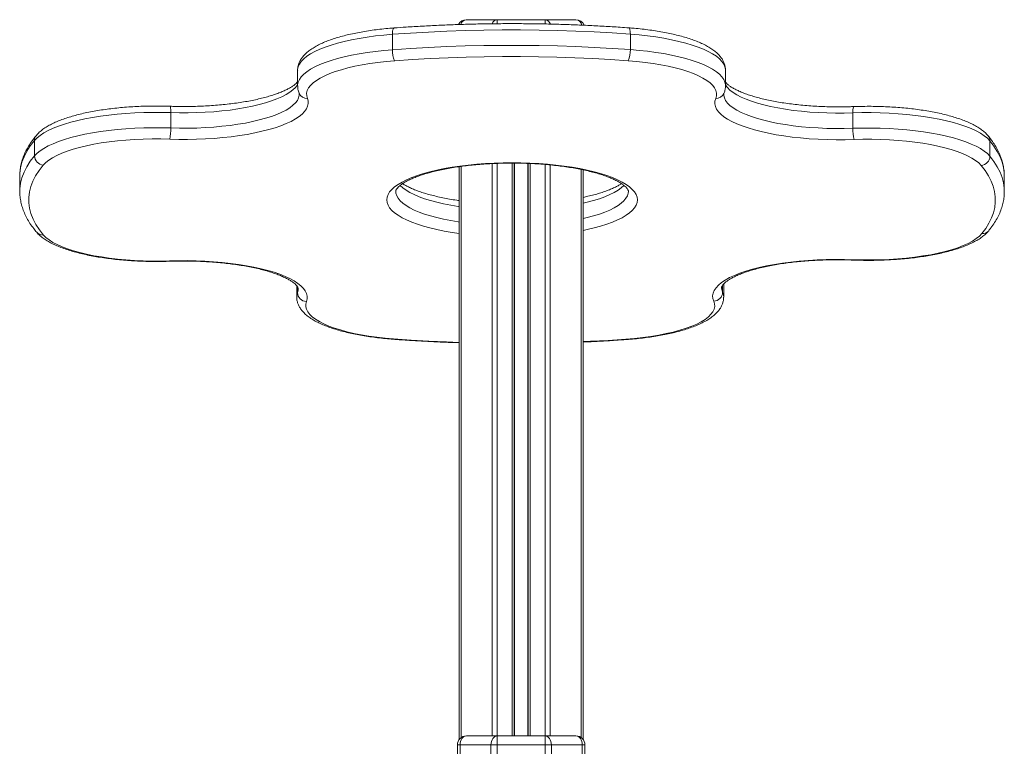
# Model space of a CAD drawing. Units: millimetres. Extents: x -7758 to 8840, y -4360 to 1583.
# Drawn here: x 611 to 1161, y 1172 to 1580 of the extents above; entities that cross this region are included whole.
import ezdxf

# ---------------------------------------------------------------- set-up
doc = ezdxf.new("R2010")
doc.units = ezdxf.units.MM

msp = doc.modelspace()

# ---------------------------------------------------------------- linework, layer by layer
at = {"color": 7, "linetype": 'Continuous', "lineweight": 15}
for p, q in [((860.18, 1579.6), (877.46, 1579.6)), ((877.46, 1579.6), (904.15, 1579.6)), ((904.15, 1579.6), (921.44, 1579.6)), ((818.93, 1571.44), (818.93, 1562.84)), ((951.8, 1562.89), (951.8, 1571.49)), ((765.93, 1551.3), (765.93, 1542.71)), ((1004.98, 1542.75), (1004.98, 1551.34)), ((695.08, 1527.71), (695.08, 1519.12)), ((1076.15, 1518.95), (1076.15, 1527.55)), ((618.95, 1503.55), (618.95, 1512.14)), ((1152.65, 1511.93), (1152.65, 1503.34)), ((856.18, 1497.51), (856.18, 1177.6)), ((886.81, 1499.49), (886.81, 1179.6)), ((894.81, 1499.31), (894.81, 1179.6)), ((610.71, 1492.34), (610.71, 1483.74)), ((925.44, 1495.72), (925.44, 1177.6)), ((1160.71, 1483.74), (1160.71, 1492.34)), ((610.71, 1483.74), (610.71, 1483.96)), ((765.4, 1431.01), (765.4, 1424.82)), ((1003.94, 1424.66), (1003.94, 1431.96)), ((860.18, 1179.6), (877.46, 1179.6)), ((877.46, 1179.6), (904.15, 1179.6)), ((877.46, 1174.6), (877.46, 1179.6)), ((904.15, 1179.6), (904.15, 1174.6)), ((904.15, 1179.6), (921.44, 1179.6)), ((856.64, 1174.6), (855.18, 1174.6)), ((855.18, 1174.6), (855.18, 1169.6)), ((873.93, 1174.6), (856.64, 1174.6)), ((856.64, 1174.6), (856.64, 1169.6)), ((877.46, 1174.6), (873.93, 1174.6)), ((873.93, 1174.6), (873.93, 1169.6)), ((904.15, 1174.6), (877.46, 1174.6)), ((877.46, 1174.6), (877.46, 1169.6)), ((904.15, 1174.6), (904.15, 1169.6)), ((907.68, 1174.6), (904.15, 1174.6)), ((907.68, 1174.6), (907.68, 1169.6)), ((924.97, 1174.6), (907.68, 1174.6)), ((924.97, 1174.6), (924.97, 1169.6)), ((926.44, 1174.6), (924.97, 1174.6)), ((926.44, 1174.6), (926.44, 1169.6))]:
    msp.add_line(p, q, dxfattribs=at)
at = {"color": 8, "linetype": 'Continuous', "lineweight": 15}
for p, q in [((877.46, 1577.4), (877.46, 1579.6)), ((904.15, 1579.6), (904.15, 1577.25)), ((857.35, 1497.66), (857.35, 1178.72)), ((874.63, 1499.22), (874.63, 1179.6)), ((877.46, 1499.35), (877.46, 1179.6)), ((885.81, 1499.5), (885.81, 1179.6)), ((887.13, 1499.49), (887.13, 1179.6)), ((894.48, 1499.32), (894.48, 1179.6)), ((895.81, 1499.27), (895.81, 1179.6)), ((904.15, 1498.74), (904.15, 1179.6)), ((906.98, 1498.49), (906.98, 1179.6)), ((924.26, 1495.96), (924.26, 1178.72)), ((765.85, 1430.4), (765.85, 1427.16)), ((1003.33, 1427.39), (1003.33, 1431.22))]:
    msp.add_line(p, q, dxfattribs=at)
at = {"color": 8, "linetype": 'Continuous', "lineweight": 15, "flags": 128}
for points in [[(818.93, 1571.44), (818.95, 1572.34), (819.02, 1573.16), (819.13, 1573.85), (819.28, 1574.39), (819.47, 1574.77), (819.68, 1574.96), (819.77, 1574.99)], [(951.8, 1571.49), (951.77, 1572.39), (951.71, 1573.21), (951.6, 1573.9), (951.45, 1574.45), (951.26, 1574.82), (951.06, 1575.01), (950.96, 1575.04)], [(818.93, 1571.44), (814.07, 1571.02), (809.34, 1570.5), (804.74, 1569.89), (800.3, 1569.17), (796.05, 1568.36), (792, 1567.46), (788.19, 1566.48), (784.62, 1565.42), (781.32, 1564.29), (778.3, 1563.09), (775.59, 1561.83), (773.19, 1560.51), (771.11, 1559.14), (769.37, 1557.74), (767.98, 1556.3), (766.94, 1554.83), (766.27, 1553.35), (765.95, 1551.85), (765.93, 1551.3)], [(1004.98, 1551.34), (1004.96, 1551.81), (1004.66, 1553.31), (1004, 1554.8), (1002.97, 1556.28), (1001.58, 1557.73), (999.85, 1559.14), (997.77, 1560.51), (995.36, 1561.84), (992.64, 1563.11), (989.61, 1564.32), (986.3, 1565.46), (982.71, 1566.52), (978.88, 1567.51), (974.81, 1568.41), (970.53, 1569.22), (966.07, 1569.94), (961.44, 1570.56), (956.68, 1571.08), (951.8, 1571.49)], [(765.93, 1542.72), (765.95, 1543.26), (766.27, 1544.75), (766.94, 1546.24), (767.98, 1547.7), (769.37, 1549.14), (771.11, 1550.55), (773.19, 1551.91), (775.59, 1553.23), (778.3, 1554.49), (781.32, 1555.69), (784.62, 1556.83), (788.19, 1557.89), (792, 1558.87), (796.05, 1559.77), (800.3, 1560.57), (804.74, 1561.29), (809.34, 1561.91), (814.07, 1562.43), (818.93, 1562.84)], [(951.8, 1562.89), (956.68, 1562.48), (961.44, 1561.96), (966.07, 1561.34), (970.53, 1560.63), (974.81, 1559.81), (978.88, 1558.91), (982.71, 1557.93), (986.3, 1556.86), (989.61, 1555.72), (992.64, 1554.51), (995.36, 1553.24), (997.77, 1551.92), (999.85, 1550.55), (1001.58, 1549.13), (1002.97, 1547.68), (1004, 1546.21), (1004.66, 1544.72), (1004.96, 1543.21), (1004.98, 1542.75)], [(765.93, 1543.39), (765.78, 1543.15), (764.72, 1541.76), (763.31, 1540.38), (761.56, 1539.05), (759.47, 1537.76), (757.06, 1536.51), (754.35, 1535.33), (751.33, 1534.21), (748.05, 1533.16), (744.5, 1532.18), (740.72, 1531.29), (736.73, 1530.48), (732.54, 1529.77), (728.18, 1529.15), (723.68, 1528.63), (719.05, 1528.21), (714.34, 1527.9), (709.55, 1527.69), (704.73, 1527.59), (699.9, 1527.6), (695.08, 1527.71)], [(1076.15, 1527.55), (1071.3, 1527.42), (1066.44, 1527.41), (1061.58, 1527.51), (1056.77, 1527.71), (1052.02, 1528.02), (1047.36, 1528.44), (1042.82, 1528.96), (1038.43, 1529.58), (1034.21, 1530.3), (1030.18, 1531.11), (1026.38, 1532.01), (1022.81, 1532.99), (1019.5, 1534.05), (1016.47, 1535.18), (1013.74, 1536.37), (1011.32, 1537.62), (1009.23, 1538.92), (1007.47, 1540.27), (1006.06, 1541.65), (1005.01, 1543.06), (1004.98, 1543.11)], [(695.08, 1519.12), (699.9, 1519), (704.73, 1519), (709.55, 1519.1), (714.34, 1519.3), (719.05, 1519.62), (723.68, 1520.04), (728.18, 1520.56), (732.54, 1521.18), (736.73, 1521.89), (740.72, 1522.7), (744.5, 1523.59), (748.05, 1524.56), (751.33, 1525.61), (754.35, 1526.73), (757.06, 1527.92), (759.47, 1529.16), (761.56, 1530.45), (763.31, 1531.79), (764.72, 1533.16), (765.78, 1534.56), (766.48, 1535.98), (766.82, 1537.41), (766.86, 1538.01)], [(1003.97, 1537.85), (1004, 1537.33), (1004.32, 1535.89), (1005.01, 1534.46), (1006.06, 1533.05), (1007.47, 1531.67), (1009.23, 1530.33), (1011.32, 1529.03), (1013.74, 1527.77), (1016.47, 1526.58), (1019.5, 1525.45), (1022.81, 1524.39), (1026.38, 1523.41), (1030.18, 1522.51), (1034.21, 1521.7), (1038.43, 1520.99), (1042.82, 1520.37), (1047.36, 1519.85), (1052.02, 1519.43), (1056.77, 1519.12), (1061.58, 1518.91), (1066.44, 1518.82), (1071.3, 1518.83), (1076.15, 1518.95)], [(695.08, 1527.71), (695.07, 1528.62), (695.04, 1529.43), (694.98, 1530.12), (694.91, 1530.66), (694.82, 1531.03), (694.72, 1531.22), (694.67, 1531.24)], [(618.95, 1512.14), (616.6, 1509.13), (614.65, 1506.09), (613.09, 1503.03), (611.92, 1499.95), (611.14, 1496.87), (610.76, 1493.78), (610.71, 1492.34)], [(1160.71, 1492.34), (1160.65, 1494.06), (1160.25, 1497.07), (1159.47, 1500.07), (1158.32, 1503.06), (1156.8, 1506.04), (1154.91, 1509), (1152.65, 1511.93)], [(610.71, 1483.96), (610.76, 1485.18), (611.14, 1488.27), (611.92, 1491.36), (613.09, 1494.43), (614.65, 1497.49), (616.6, 1500.53), (618.95, 1503.55)], [(1152.65, 1503.34), (1154.91, 1500.4), (1156.8, 1497.44), (1158.32, 1494.47), (1159.47, 1491.47), (1160.25, 1488.47), (1160.65, 1485.46), (1160.71, 1483.72)], [(856.18, 1460.15), (852.17, 1460.75), (847.87, 1461.51), (843.76, 1462.35), (839.87, 1463.28), (836.22, 1464.29), (832.81, 1465.38), (829.68, 1466.53), (826.83, 1467.75), (824.28, 1469.02), (822.04, 1470.35), (820.13, 1471.71), (818.55, 1473.12), (817.31, 1474.56), (816.43, 1476.01), (815.89, 1477.49), (815.71, 1478.97), (815.89, 1480.45), (816.43, 1481.92), (817.31, 1483.38), (818.55, 1484.82), (820.13, 1486.22), (822.04, 1487.59), (824.28, 1488.91), (826.83, 1490.19), (829.68, 1491.41), (832.81, 1492.56), (836.22, 1493.64), (839.87, 1494.65), (843.76, 1495.58), (847.87, 1496.43), (852.17, 1497.18), (856.63, 1497.85), (861.25, 1498.41), (865.99, 1498.88), (870.83, 1499.25), (875.75, 1499.51), (880.72, 1499.67), (885.71, 1499.72)], [(885.71, 1499.72), (890.71, 1499.67), (895.68, 1499.51), (900.59, 1499.25), (905.43, 1498.88), (910.18, 1498.41), (914.79, 1497.85), (919.26, 1497.18), (923.56, 1496.43), (927.66, 1495.58), (931.55, 1494.65), (935.21, 1493.64), (938.62, 1492.56), (941.75, 1491.41), (944.6, 1490.19), (947.15, 1488.91), (949.39, 1487.59), (951.3, 1486.22), (952.88, 1484.82), (954.11, 1483.38), (955, 1481.92), (955.53, 1480.45), (955.71, 1478.97), (955.53, 1477.49), (955, 1476.01), (954.11, 1474.56), (952.88, 1473.12), (951.3, 1471.71), (949.39, 1470.35), (947.15, 1469.02), (944.6, 1467.75), (941.75, 1466.53), (938.62, 1465.38), (935.21, 1464.29), (931.55, 1463.28), (927.66, 1462.35), (925.44, 1461.88)], [(856.18, 1475.17), (855.67, 1475.25), (851.49, 1475.95), (847.51, 1476.75), (843.73, 1477.62), (840.18, 1478.58), (836.88, 1479.62), (833.84, 1480.72), (831.09, 1481.89), (828.64, 1483.12), (826.5, 1484.39), (824.68, 1485.71), (823.19, 1487.06), (823.17, 1487.09)], [(948.28, 1487.11), (948.23, 1487.06), (946.75, 1485.71), (944.93, 1484.39), (942.79, 1483.12), (940.34, 1481.89), (937.58, 1480.72), (934.55, 1479.62), (931.25, 1478.58), (927.7, 1477.62), (925.44, 1477.08)], [(820.71, 1483.71), (820.81, 1482.67), (821.26, 1481.26), (822.05, 1479.85), (823.19, 1478.47), (824.68, 1477.11), (826.5, 1475.8), (828.64, 1474.52), (831.09, 1473.3), (833.84, 1472.13), (836.88, 1471.02), (840.18, 1469.99), (843.73, 1469.03), (847.51, 1468.15), (851.49, 1467.36), (855.67, 1466.65), (856.18, 1466.57)], [(925.44, 1468.49), (927.7, 1469.03), (931.25, 1469.99), (934.55, 1471.02), (937.58, 1472.13), (940.34, 1473.3), (942.79, 1474.52), (944.93, 1475.8), (946.75, 1477.11), (948.23, 1478.47), (949.37, 1479.85), (950.17, 1481.26), (950.61, 1482.67), (950.71, 1483.72)], [(694.49, 1444.68), (694.43, 1444.7), (694.32, 1444.9)], [(1076.24, 1445.34), (1076.3, 1445.37), (1076.43, 1445.56)], [(765.4, 1424.8), (765.46, 1425.68), (765.85, 1427.16)], [(765.85, 1427.16), (766.21, 1428.58), (766.26, 1429.34)], [(1002.77, 1429.9), (1002.87, 1428.84), (1003.33, 1427.39)], [(1003.33, 1427.39), (1003.82, 1425.87), (1003.94, 1424.66)], [(819.08, 1401.15), (819.21, 1401.17), (819.45, 1401.36)], [(819.45, 1401.36), (829.27, 1400.68), (839.16, 1400.11), (849.12, 1399.65), (856.18, 1399.39)], [(925.44, 1399.78), (929.47, 1399.97), (939.39, 1400.51), (949.23, 1401.16)], [(949.58, 1400.94), (949.46, 1400.97), (949.23, 1401.16)]]:
    msp.add_lwpolyline(points, dxfattribs=at)
at = {"color": 7, "linetype": 'Continuous', "lineweight": 15, "flags": 128}
for points in [[(951.8, 1571.49), (941.73, 1572.17), (931.59, 1572.74), (921.38, 1573.19), (911.12, 1573.53), (900.83, 1573.76), (890.51, 1573.87), (880.19, 1573.86), (869.88, 1573.74), (859.58, 1573.51), (849.33, 1573.16), (839.12, 1572.7), (828.98, 1572.13), (818.93, 1571.44)], [(818.93, 1562.84), (828.98, 1563.53), (839.12, 1564.11), (849.33, 1564.57), (859.58, 1564.92), (869.88, 1565.15), (880.19, 1565.27), (890.51, 1565.27), (900.83, 1565.16), (911.12, 1564.94), (921.38, 1564.6), (931.59, 1564.14), (941.73, 1563.57), (951.8, 1562.89)], [(950.6, 1556.68), (940.71, 1557.35), (930.76, 1557.9), (920.73, 1558.35), (910.66, 1558.68), (900.55, 1558.91), (890.43, 1559.01), (880.29, 1559.01), (870.16, 1558.89), (860.06, 1558.66), (849.99, 1558.32), (839.97, 1557.87), (830.02, 1557.3), (820.14, 1556.63)], [(999.49, 1535.62), (999.91, 1537.08), (999.95, 1538.55), (999.61, 1540.02), (998.89, 1541.48), (997.8, 1542.91), (996.35, 1544.32), (994.54, 1545.69), (992.38, 1547.01), (989.89, 1548.29), (987.07, 1549.5), (983.96, 1550.64), (980.56, 1551.71), (976.89, 1552.7), (972.98, 1553.61), (968.84, 1554.42), (964.51, 1555.14), (960.01, 1555.76), (955.36, 1556.27), (950.6, 1556.68)], [(820.14, 1556.63), (815.4, 1556.22), (810.78, 1555.71), (806.3, 1555.09), (802, 1554.37), (797.89, 1553.56), (794, 1552.66), (790.35, 1551.67), (786.96, 1550.61), (783.86, 1549.47), (781.06, 1548.27), (778.57, 1547), (776.41, 1545.68), (774.6, 1544.32), (773.14, 1542.92), (772.05, 1541.5), (771.32, 1540.05), (770.96, 1538.59), (770.98, 1537.13), (771.38, 1535.67)], [(771.38, 1535.67), (771.79, 1534.19), (771.83, 1532.71), (771.52, 1531.23), (770.85, 1529.76), (769.82, 1528.31), (768.44, 1526.88), (766.71, 1525.49), (764.66, 1524.14), (762.27, 1522.83), (759.58, 1521.58), (756.59, 1520.39), (753.32, 1519.27), (749.78, 1518.22), (746, 1517.25), (741.99, 1516.37), (737.78, 1515.57), (733.38, 1514.86), (728.82, 1514.25), (724.13, 1513.74), (719.32, 1513.33), (714.43, 1513.03), (709.47, 1512.83), (704.48, 1512.73), (699.48, 1512.75), (694.5, 1512.87)], [(1076.76, 1512.7), (1071.75, 1512.58), (1066.71, 1512.56), (1061.69, 1512.64), (1056.7, 1512.84), (1051.77, 1513.14), (1046.93, 1513.55), (1042.2, 1514.06), (1037.61, 1514.67), (1033.18, 1515.38), (1028.93, 1516.18), (1024.89, 1517.08), (1021.08, 1518.05), (1017.53, 1519.11), (1014.23, 1520.24), (1011.23, 1521.43), (1008.52, 1522.69), (1006.13, 1524.01), (1004.07, 1525.37), (1002.34, 1526.77), (1000.97, 1528.21), (999.95, 1529.67), (999.28, 1531.15), (998.99, 1532.64), (999.06, 1534.13), (999.49, 1535.62)], [(695.08, 1527.71), (690.05, 1527.83), (685, 1527.85), (679.96, 1527.76), (674.95, 1527.55), (670.01, 1527.25), (665.15, 1526.83), (660.41, 1526.32), (655.81, 1525.7), (651.36, 1524.99), (647.11, 1524.19), (643.05, 1523.29), (639.23, 1522.31), (635.66, 1521.26), (632.35, 1520.12), (629.32, 1518.93), (626.6, 1517.66), (624.18, 1516.35), (622.1, 1514.99), (620.35, 1513.58), (618.95, 1512.14)], [(1152.65, 1511.93), (1151.26, 1513.38), (1149.51, 1514.79), (1147.42, 1516.17), (1145, 1517.49), (1142.27, 1518.76), (1139.23, 1519.96), (1135.9, 1521.1), (1132.31, 1522.16), (1128.47, 1523.15), (1124.39, 1524.04), (1120.11, 1524.85), (1115.64, 1525.56), (1111.01, 1526.18), (1106.24, 1526.7), (1101.35, 1527.11), (1096.38, 1527.41), (1091.35, 1527.61), (1086.28, 1527.7), (1081.21, 1527.68), (1076.15, 1527.55)], [(618.95, 1503.55), (620.35, 1504.98), (622.1, 1506.39), (624.18, 1507.75), (626.6, 1509.07), (629.32, 1510.33), (632.35, 1511.53), (635.66, 1512.66), (639.23, 1513.72), (643.05, 1514.7), (647.11, 1515.59), (651.36, 1516.4), (655.81, 1517.11), (660.41, 1517.72), (665.15, 1518.24), (670.01, 1518.65), (674.95, 1518.96), (679.96, 1519.16), (685, 1519.25), (690.05, 1519.24), (695.08, 1519.12)], [(1076.15, 1518.95), (1081.21, 1519.08), (1086.28, 1519.1), (1091.35, 1519.01), (1096.38, 1518.82), (1101.35, 1518.51), (1106.24, 1518.1), (1111.01, 1517.59), (1115.64, 1516.97), (1120.11, 1516.26), (1124.39, 1515.45), (1128.47, 1514.55), (1132.31, 1513.57), (1135.9, 1512.5), (1139.23, 1511.37), (1142.27, 1510.16), (1145, 1508.89), (1147.42, 1507.57), (1149.51, 1506.2), (1151.26, 1504.78), (1152.65, 1503.34)], [(694.5, 1512.87), (689.57, 1512.99), (684.64, 1512.99), (679.71, 1512.89), (674.83, 1512.67), (670.02, 1512.35), (665.3, 1511.91), (660.71, 1511.38), (656.27, 1510.74), (652, 1510), (647.94, 1509.17), (644.1, 1508.25), (640.51, 1507.24), (637.18, 1506.16), (634.14, 1505.01), (631.41, 1503.79), (628.99, 1502.51), (626.91, 1501.19), (625.18, 1499.82), (623.8, 1498.41)], [(1147.8, 1498.21), (1146.43, 1499.62), (1144.69, 1501), (1142.61, 1502.33), (1140.19, 1503.62), (1137.44, 1504.84), (1134.39, 1506), (1131.05, 1507.09), (1127.43, 1508.1), (1123.57, 1509.02), (1119.49, 1509.86), (1115.2, 1510.6), (1110.73, 1511.24), (1106.11, 1511.77), (1101.37, 1512.2), (1096.53, 1512.53), (1091.62, 1512.74), (1086.67, 1512.84), (1081.71, 1512.83), (1076.76, 1512.7)], [(623.8, 1498.41), (621.5, 1495.45), (619.58, 1492.47), (618.04, 1489.46), (616.89, 1486.45), (616.13, 1483.42), (615.76, 1480.38), (615.77, 1477.34), (616.17, 1474.31), (616.96, 1471.28), (618.14, 1468.26), (619.7, 1465.26), (621.65, 1462.28), (623.97, 1459.32)], [(1148.14, 1460.14), (1150.3, 1463.02), (1152.11, 1465.93), (1153.55, 1468.85), (1154.63, 1471.79), (1155.34, 1474.74), (1155.68, 1477.7), (1155.65, 1480.66), (1155.26, 1483.61), (1154.5, 1486.56), (1153.37, 1489.5), (1151.87, 1492.42), (1150.02, 1495.32), (1147.8, 1498.21)], [(623.97, 1459.32), (625.35, 1457.92), (627.09, 1456.56), (629.17, 1455.24), (631.58, 1453.97), (634.3, 1452.76), (637.33, 1451.61), (640.64, 1450.54), (644.21, 1449.54), (648.03, 1448.62), (652.07, 1447.79), (656.31, 1447.06), (660.72, 1446.42), (665.29, 1445.88), (669.98, 1445.45), (674.76, 1445.12), (679.62, 1444.9), (684.51, 1444.79), (689.43, 1444.79), (694.32, 1444.9)], [(1076.43, 1445.56), (1081.42, 1445.42), (1086.43, 1445.4), (1091.43, 1445.49), (1096.39, 1445.7), (1101.29, 1446.01), (1106.09, 1446.44), (1110.76, 1446.98), (1115.28, 1447.62), (1119.62, 1448.36), (1123.75, 1449.2), (1127.65, 1450.13), (1131.3, 1451.15), (1134.67, 1452.25), (1137.75, 1453.42), (1140.51, 1454.66), (1142.95, 1455.96), (1145.04, 1457.31), (1146.77, 1458.71), (1148.14, 1460.14)], [(694.32, 1444.9), (699.28, 1445.01), (704.25, 1445.02), (709.2, 1444.92), (714.12, 1444.72), (718.98, 1444.41), (723.75, 1444), (728.42, 1443.49), (732.94, 1442.88), (737.3, 1442.18), (741.49, 1441.38), (745.47, 1440.5), (749.23, 1439.54), (752.74, 1438.5), (755.99, 1437.38), (758.96, 1436.2), (761.64, 1434.96), (764.02, 1433.67), (766.07, 1432.33), (767.79, 1430.94), (769.18, 1429.53), (770.21, 1428.09), (770.9, 1426.63), (771.23, 1425.16), (771.2, 1423.69), (770.82, 1422.22)], [(998.37, 1422.42), (997.89, 1423.92), (997.78, 1425.43), (998.04, 1426.94), (998.68, 1428.44), (999.69, 1429.93), (1001.06, 1431.38), (1002.78, 1432.81), (1004.86, 1434.19), (1007.27, 1435.52), (1010, 1436.8), (1013.04, 1438.01), (1016.37, 1439.16), (1019.98, 1440.23), (1023.84, 1441.21), (1027.93, 1442.12), (1032.24, 1442.93), (1036.73, 1443.64), (1041.39, 1444.25), (1046.19, 1444.77), (1051.1, 1445.17), (1056.1, 1445.47), (1061.16, 1445.66), (1066.26, 1445.74), (1071.36, 1445.71), (1076.43, 1445.56)], [(770.82, 1422.22), (770.45, 1420.77), (770.45, 1419.31), (770.82, 1417.86), (771.56, 1416.42), (772.67, 1415), (774.13, 1413.61), (775.94, 1412.25), (778.1, 1410.95), (780.58, 1409.69), (783.37, 1408.49), (786.46, 1407.36), (789.83, 1406.3), (793.46, 1405.32), (797.33, 1404.42), (801.41, 1403.61), (805.69, 1402.9), (810.14, 1402.28), (814.74, 1401.77), (819.45, 1401.36)], [(949.23, 1401.16), (954.05, 1401.56), (958.75, 1402.07), (963.3, 1402.69), (967.68, 1403.42), (971.86, 1404.24), (975.81, 1405.15), (979.52, 1406.15), (982.95, 1407.23), (986.09, 1408.39), (988.93, 1409.61), (991.43, 1410.9), (993.6, 1412.24), (995.41, 1413.62), (996.85, 1415.05), (997.92, 1416.5), (998.61, 1417.97), (998.92, 1419.45), (998.84, 1420.94), (998.37, 1422.42)], [(856.64, 1174.6), (856.71, 1175.57), (856.91, 1176.51), (857.24, 1177.38), (857.68, 1178.13), (858.21, 1178.76), (858.82, 1179.22), (859.49, 1179.5), (860.18, 1179.6)], [(873.93, 1174.6), (873.99, 1175.57), (874.2, 1176.51), (874.52, 1177.38), (874.96, 1178.13), (875.5, 1178.76), (876.11, 1179.22), (876.77, 1179.5), (877.46, 1179.6)], [(904.15, 1179.6), (904.84, 1179.5), (905.5, 1179.22), (906.11, 1178.76), (906.65, 1178.13), (907.09, 1177.38), (907.42, 1176.51), (907.62, 1175.57), (907.68, 1174.6)], [(921.44, 1179.6), (922.13, 1179.5), (922.79, 1179.22), (923.4, 1178.76), (923.94, 1178.13), (924.38, 1177.38), (924.7, 1176.51), (924.9, 1175.57), (924.97, 1174.6)]]:
    msp.add_lwpolyline(points, dxfattribs=at)
at = {"color": 7, "linetype": 'Continuous', "lineweight": 15}
for centre, radius, start, end in [((860.18, 1574.6), 5, 90, 152.1236), ((921.44, 1574.6), 5, 22.4447, 90), ((831.53, 1562.08), 12.63, 176.5421, 205.5759), ((939.07, 1562.13), 12.75, 334.6812, 3.4307), ((670.22, 1518.31), 24.88, 347.3783, 1.867), ((1100.12, 1518.14), 23.98, 178.0677, 193.1066), ((624.2, 1503.65), 5.26, 181.16, 265.5727), ((1147.4, 1503.44), 5.25, 274.3568, 358.8315), ((770.92, 1427.29), 5.07, 181.4514, 268.8408), ((998.23, 1427.51), 5.1, 271.5852, 358.5648), ((860.18, 1174.6), 5, 90, 180), ((921.44, 1174.6), 5, 0, 90)]:
    msp.add_arc(centre, radius, start, end, dxfattribs=at)
at = {"color": 8, "linetype": 'Continuous', "lineweight": 15}
for centre, radius, start, end in [((860.58, 1575.96), 3.66, 96.3982, 163.844), ((877.73, 1576.19), 3.41, 94.4206, 159.7271), ((903.77, 1576.01), 3.6, 19.0348, 83.8962), ((920.98, 1575.85), 3.77, 10.9354, 83.0934), ((771.11, 1540.39), 4.73, 202.2569, 273.2769), ((999.77, 1540.33), 4.72, 266.6356, 336.8683), ((1083.74, 1528.41), 7.64, 159.6433, 186.5094), ((623.36, 1512.17), 4.41, 140.0005, 180.4274), ((1148.24, 1511.96), 4.41, 359.5868, 39.6871), ((623.57, 1463.82), 4.52, 221.1365, 275.088), ((1148.53, 1464.64), 4.53, 264.9973, 320.2029)]:
    msp.add_arc(centre, radius, start, end, dxfattribs=at)
at = {"color": 7, "linetype": 'Continuous', "lineweight": 15}
for points, knots in [([(819.77, 1574.99), (818.98, 1574.93), (816.7, 1574.75), (812.97, 1574.38), (808.65, 1573.86), (804.45, 1573.25), (800.39, 1572.55), (796.47, 1571.76), (792.73, 1570.89), (789.17, 1569.93), (785.8, 1568.89), (782.64, 1567.76), (779.69, 1566.54), (776.96, 1565.23), (774.47, 1563.8), (772.22, 1562.25), (770.33, 1560.64), (768.81, 1558.99), (767.65, 1557.35), (766.78, 1555.66), (766.2, 1553.89), (765.92, 1552.43), (765.95, 1551.55), (765.96, 1551.31)], [0, 0, 0, 0, 0.027074, 0.078566, 0.130118, 0.181755, 0.233499, 0.285382, 0.337437, 0.389712, 0.442263, 0.495165, 0.548505, 0.602381, 0.656882, 0.711994, 0.767295, 0.815261, 0.860027, 0.901962, 0.941872, 0.984397, 1, 1, 1, 1]), ([(950.96, 1575.04), (949.38, 1575.15), (944.78, 1575.48), (937.13, 1575.96), (927.98, 1576.43), (918.78, 1576.81), (909.54, 1577.1), (900.28, 1577.3), (891, 1577.4), (881.72, 1577.4), (872.44, 1577.32), (863.17, 1577.13), (853.93, 1576.86), (844.73, 1576.49), (835.57, 1576.03), (827.25, 1575.52), (822.01, 1575.15), (819.77, 1574.99)], [0, 0, 0, 0, 0.036888, 0.106982, 0.177072, 0.247157, 0.317236, 0.387313, 0.457388, 0.527461, 0.597534, 0.667609, 0.737685, 0.807763, 0.877845, 0.947933, 1, 1, 1, 1]), ([(1004.94, 1551.36), (1004.95, 1551.59), (1004.98, 1552.44), (1004.71, 1553.89), (1004.15, 1555.64), (1003.29, 1557.33), (1002.15, 1558.96), (1000.7, 1560.54), (998.93, 1562.09), (996.82, 1563.59), (994.39, 1565.02), (991.69, 1566.37), (988.74, 1567.62), (985.57, 1568.77), (982.19, 1569.84), (978.63, 1570.81), (974.88, 1571.7), (970.97, 1572.5), (966.9, 1573.22), (962.7, 1573.84), (958.38, 1574.37), (954.46, 1574.77), (951.96, 1574.96), (950.96, 1575.04)], [0, 0, 0, 0, 0.015417, 0.055916, 0.096529, 0.138322, 0.182316, 0.22932, 0.279613, 0.332598, 0.386998, 0.441527, 0.495594, 0.549119, 0.602157, 0.654793, 0.707109, 0.759171, 0.811032, 0.862738, 0.91432, 0.965807, 1, 1, 1, 1]), ([(765.93, 1544.84), (765.82, 1544.71), (765.51, 1544.33), (764.68, 1543.58), (763.45, 1542.65), (761.92, 1541.67), (760.09, 1540.68), (757.97, 1539.68), (755.55, 1538.69), (752.86, 1537.73), (749.9, 1536.81), (746.7, 1535.93), (743.26, 1535.1), (739.62, 1534.34), (735.78, 1533.65), (731.77, 1533.04), (727.62, 1532.5), (723.34, 1532.04), (718.95, 1531.67), (714.48, 1531.39), (709.95, 1531.2), (705.38, 1531.1), (700.8, 1531.09), (697.22, 1531.15), (695.19, 1531.22), (694.67, 1531.24)], [0, 0, 0, 0, 0.023553, 0.066302, 0.108958, 0.151945, 0.195487, 0.239624, 0.284318, 0.3295, 0.375095, 0.42103, 0.467244, 0.513686, 0.56031, 0.607082, 0.653972, 0.700956, 0.748012, 0.795125, 0.84228, 0.889462, 0.936659, 0.983862, 1, 1, 1, 1]), ([(765.96, 1542.73), (765.96, 1542.34), (765.95, 1541.34), (766.25, 1539.94), (766.59, 1538.98), (766.73, 1538.59)], [0, 0, 0, 0, 0.27277, 0.703782, 1, 1, 1, 1]), ([(1004.11, 1538.47), (1004.26, 1538.88), (1004.63, 1539.88), (1004.95, 1541.33), (1004.94, 1542.37), (1004.94, 1542.75)], [0, 0, 0, 0, 0.297572, 0.737073, 1, 1, 1, 1]), ([(1076.58, 1531.07), (1075.78, 1531.04), (1073.47, 1530.97), (1069.61, 1530.91), (1065.02, 1530.93), (1060.45, 1531.04), (1055.92, 1531.24), (1051.45, 1531.53), (1047.06, 1531.91), (1042.78, 1532.38), (1038.63, 1532.93), (1034.63, 1533.56), (1030.79, 1534.26), (1027.15, 1535.04), (1023.72, 1535.87), (1020.51, 1536.77), (1017.56, 1537.71), (1014.87, 1538.69), (1012.46, 1539.7), (1010.35, 1540.72), (1008.55, 1541.73), (1007.05, 1542.72), (1005.9, 1543.64), (1005.22, 1544.28), (1005.01, 1544.55), (1004.98, 1544.59)], [0, 0, 0, 0, 0.024852, 0.072131, 0.119425, 0.166719, 0.213999, 0.261253, 0.308469, 0.355633, 0.402728, 0.449736, 0.496637, 0.543401, 0.589999, 0.636391, 0.68253, 0.728359, 0.77381, 0.818809, 0.863276, 0.90715, 0.950412, 0.993163, 1, 1, 1, 1]), ([(766.73, 1538.59), (766.76, 1538.51), (766.84, 1538.28), (766.87, 1538.15), (766.85, 1538.03), (766.85, 1538.02)], [0, 0, 0, 0, 0.298238, 0.936216, 1, 1, 1, 1]), ([(1003.97, 1537.87), (1003.97, 1537.88), (1003.96, 1537.99), (1003.98, 1538.12), (1004.07, 1538.38), (1004.11, 1538.47)], [0, 0, 0, 0, 0.012958, 0.656923, 1, 1, 1, 1]), ([(694.67, 1531.24), (693.86, 1531.26), (691.52, 1531.34), (687.62, 1531.39), (682.99, 1531.36), (678.37, 1531.23), (673.8, 1531.01), (669.28, 1530.69), (664.84, 1530.28), (660.49, 1529.78), (656.26, 1529.19), (652.17, 1528.5), (648.22, 1527.74), (644.44, 1526.88), (640.84, 1525.94), (637.43, 1524.92), (634.22, 1523.81), (631.23, 1522.61), (628.45, 1521.31), (625.91, 1519.91), (623.61, 1518.39), (621.6, 1516.78), (620.5, 1515.58), (619.98, 1515.01)], [0, 0, 0, 0, 0.025165, 0.072961, 0.120758, 0.168559, 0.216372, 0.264212, 0.312091, 0.360027, 0.408037, 0.456142, 0.504368, 0.552749, 0.601323, 0.650143, 0.699272, 0.748789, 0.798787, 0.849351, 0.9005, 0.951997, 1, 1, 1, 1]), ([(1151.64, 1514.78), (1151.36, 1515.1), (1150.57, 1516), (1149.06, 1517.37), (1147.01, 1518.89), (1144.65, 1520.34), (1141.99, 1521.7), (1139.09, 1522.97), (1135.97, 1524.15), (1132.63, 1525.23), (1129.1, 1526.22), (1125.39, 1527.13), (1121.51, 1527.95), (1117.48, 1528.68), (1113.3, 1529.32), (1109.01, 1529.87), (1104.61, 1530.33), (1100.12, 1530.7), (1095.57, 1530.97), (1090.97, 1531.15), (1086.34, 1531.23), (1081.79, 1531.21), (1078.53, 1531.14), (1076.83, 1531.08), (1076.58, 1531.07)], [0, 0, 0, 0, 0.026156, 0.072974, 0.12164, 0.171905, 0.222513, 0.272739, 0.322462, 0.37172, 0.420588, 0.469144, 0.517453, 0.565569, 0.613531, 0.661372, 0.709122, 0.7568, 0.804425, 0.852014, 0.899579, 0.947134, 0.992195, 1, 1, 1, 1]), ([(619.98, 1515.01), (619.55, 1514.49), (618.32, 1513), (616.53, 1510.49), (614.71, 1507.48), (613.23, 1504.44), (612.09, 1501.39), (611.28, 1498.33), (610.83, 1495.28), (610.66, 1493.2), (610.72, 1492.13), (610.72, 1492.08)], [0, 0, 0, 0, 0.072373, 0.209079, 0.344558, 0.478188, 0.60972, 0.739151, 0.866752, 0.993035, 1, 1, 1, 1]), ([(1160.68, 1492.1), (1160.69, 1492.44), (1160.74, 1493.79), (1160.5, 1496.14), (1159.96, 1499.13), (1159.09, 1502.11), (1157.91, 1505.07), (1156.42, 1508.01), (1154.6, 1510.94), (1152.95, 1513.19), (1151.9, 1514.46), (1151.64, 1514.78)], [0, 0, 0, 0, 0.043355, 0.170425, 0.297597, 0.425548, 0.554909, 0.686121, 0.819385, 0.954661, 1, 1, 1, 1]), ([(820.72, 1483.73), (820.72, 1483.75), (820.7, 1483.88), (820.75, 1484.09), (820.93, 1484.58), (821.32, 1485.2), (821.97, 1485.97), (822.93, 1486.86), (824.17, 1487.8), (825.71, 1488.78), (827.55, 1489.79), (829.68, 1490.79), (832.11, 1491.79), (834.81, 1492.75), (837.78, 1493.69), (840.99, 1494.57), (844.44, 1495.41), (848.1, 1496.17), (851.95, 1496.87), (855.97, 1497.5), (860.14, 1498.05), (864.44, 1498.51), (868.84, 1498.89), (873.33, 1499.18), (877.88, 1499.38), (882.02, 1499.48), (884.63, 1499.49), (885.71, 1499.5)], [0, 0, 0, 0, 0.009173, 0.05769, 0.098154, 0.136167, 0.176489, 0.215693, 0.254808, 0.294214, 0.334117, 0.374557, 0.4155, 0.456884, 0.498641, 0.540708, 0.583028, 0.625554, 0.668247, 0.711074, 0.754009, 0.79703, 0.840118, 0.883258, 0.926436, 0.96964, 1, 1, 1, 1]), ([(885.71, 1499.5), (886.52, 1499.5), (888.86, 1499.49), (892.73, 1499.41), (897.3, 1499.22), (901.81, 1498.95), (906.23, 1498.58), (910.56, 1498.13), (914.77, 1497.6), (918.82, 1496.98), (922.72, 1496.29), (926.43, 1495.53), (929.93, 1494.7), (933.21, 1493.82), (936.24, 1492.88), (939.02, 1491.9), (941.51, 1490.89), (943.71, 1489.87), (945.61, 1488.85), (947.2, 1487.84), (948.47, 1486.89), (949.42, 1486), (950.08, 1485.23), (950.48, 1484.6), (950.66, 1484.13), (950.72, 1483.9), (950.71, 1483.77), (950.7, 1483.73)], [0, 0, 0, 0, 0.022719, 0.065945, 0.109168, 0.152369, 0.195538, 0.238662, 0.281729, 0.32472, 0.367619, 0.410401, 0.453041, 0.495504, 0.53775, 0.57973, 0.621385, 0.66265, 0.703455, 0.743736, 0.783463, 0.822692, 0.861651, 0.900752, 0.940999, 0.984956, 1, 1, 1, 1]), ([(856.18, 1478.58), (855.73, 1478.64), (853.9, 1478.89), (850.84, 1479.4), (847.02, 1480.12), (843.4, 1480.92), (840, 1481.77), (836.82, 1482.68), (833.91, 1483.64), (831.26, 1484.63), (828.89, 1485.65), (826.83, 1486.67), (825.4, 1487.48), (824.76, 1487.93), (824.59, 1488.04)], [0, 0, 0, 0, 0.0309235, 0.1266325, 0.2221099, 0.3173038, 0.4121462, 0.5065591, 0.6004397, 0.693673, 0.7861174, 0.8776226, 0.9680348, 1, 1, 1, 1]), ([(946.84, 1488.04), (946.63, 1487.9), (945.96, 1487.44), (944.5, 1486.62), (942.47, 1485.61), (940.13, 1484.61), (937.52, 1483.64), (934.64, 1482.69), (931.49, 1481.79), (928.43, 1481.01), (926.33, 1480.56), (925.44, 1480.37)], [0, 0, 0, 0, 0.051318, 0.169345, 0.28896, 0.410117, 0.532644, 0.656347, 0.78103, 0.906516, 1, 1, 1, 1]), ([(610.73, 1484), (610.72, 1483.88), (610.66, 1482.76), (610.85, 1480.63), (611.31, 1477.63), (612.11, 1474.65), (613.21, 1471.69), (614.64, 1468.74), (616.38, 1465.81), (618.24, 1463.18), (619.6, 1461.54), (620.17, 1460.85)], [0, 0, 0, 0, 0.014501, 0.138859, 0.263201, 0.388148, 0.514344, 0.642273, 0.772185, 0.904096, 1, 1, 1, 1]), ([(1152.01, 1461.75), (1152.42, 1462.27), (1153.62, 1463.76), (1155.35, 1466.28), (1157.09, 1469.3), (1158.49, 1472.34), (1159.55, 1475.4), (1160.27, 1478.45), (1160.67, 1481.23), (1160.68, 1482.98), (1160.68, 1483.72)], [0, 0, 0, 0, 0.07569, 0.218307, 0.359553, 0.49879, 0.635808, 0.770668, 0.903717, 1, 1, 1, 1]), ([(620.17, 1460.85), (620.45, 1460.53), (621.25, 1459.64), (622.79, 1458.27), (624.86, 1456.75), (627.25, 1455.32), (629.93, 1453.96), (632.85, 1452.7), (635.99, 1451.53), (639.34, 1450.45), (642.89, 1449.47), (646.61, 1448.57), (650.51, 1447.76), (654.56, 1447.03), (658.74, 1446.4), (663.05, 1445.86), (667.45, 1445.4), (671.95, 1445.05), (676.51, 1444.78), (681.11, 1444.61), (685.74, 1444.54), (690.21, 1444.56), (693.12, 1444.64), (694.49, 1444.68)], [0, 0, 0, 0, 0.026405, 0.073955, 0.123304, 0.174159, 0.225265, 0.275963, 0.326155, 0.375882, 0.425221, 0.474251, 0.523038, 0.571631, 0.620073, 0.668397, 0.716628, 0.764789, 0.8129, 0.860973, 0.909024, 0.957067, 1, 1, 1, 1]), ([(1076.24, 1445.34), (1077.04, 1445.31), (1079.38, 1445.23), (1083.28, 1445.16), (1087.91, 1445.17), (1092.53, 1445.28), (1097.12, 1445.49), (1101.65, 1445.79), (1106.11, 1446.18), (1110.47, 1446.66), (1114.73, 1447.24), (1118.85, 1447.9), (1122.83, 1448.65), (1126.64, 1449.49), (1130.28, 1450.41), (1133.73, 1451.42), (1136.98, 1452.51), (1140.01, 1453.69), (1142.83, 1454.97), (1145.42, 1456.35), (1147.77, 1457.84), (1149.78, 1459.41), (1151.15, 1460.73), (1151.82, 1461.52), (1152.01, 1461.75)], [0, 0, 0, 0, 0.024793, 0.071883, 0.118972, 0.166062, 0.213162, 0.260287, 0.307448, 0.354661, 0.401942, 0.449313, 0.496798, 0.544429, 0.592242, 0.640286, 0.68862, 0.737321, 0.786477, 0.836176, 0.886459, 0.937187, 0.981802, 1, 1, 1, 1]), ([(694.49, 1444.68), (695.29, 1444.7), (697.6, 1444.77), (701.46, 1444.82), (706.03, 1444.79), (710.59, 1444.66), (715.11, 1444.45), (719.57, 1444.14), (723.93, 1443.75), (728.19, 1443.27), (732.32, 1442.71), (736.29, 1442.07), (740.09, 1441.36), (743.7, 1440.58), (747.09, 1439.73), (750.25, 1438.83), (753.16, 1437.88), (755.8, 1436.9), (758.16, 1435.89), (760.22, 1434.87), (761.97, 1433.86), (763.4, 1432.89), (764.52, 1431.97), (765.33, 1431.14), (765.86, 1430.44), (766.14, 1429.9), (766.25, 1429.54), (766.25, 1429.39), (766.25, 1429.32)], [0, 0, 0, 0, 0.0213442, 0.0619529, 0.1025722, 0.1431904, 0.1837946, 0.2243763, 0.2649221, 0.30542, 0.3458576, 0.3862183, 0.4264817, 0.4666246, 0.5066196, 0.546431, 0.5860169, 0.6253263, 0.664301, 0.7028745, 0.7409795, 0.778566, 0.8156312, 0.8522842, 0.8888475, 0.925831, 0.9647179, 1, 1, 1, 1]), ([(1002.78, 1429.9), (1002.78, 1429.98), (1002.78, 1430.14), (1002.9, 1430.52), (1003.2, 1431.08), (1003.76, 1431.81), (1004.61, 1432.67), (1005.75, 1433.59), (1007.19, 1434.55), (1008.92, 1435.55), (1010.95, 1436.55), (1013.27, 1437.54), (1015.88, 1438.52), (1018.75, 1439.46), (1021.88, 1440.36), (1025.25, 1441.2), (1028.83, 1441.99), (1032.61, 1442.71), (1036.57, 1443.35), (1040.68, 1443.92), (1044.93, 1444.41), (1049.29, 1444.81), (1053.74, 1445.13), (1058.26, 1445.35), (1062.83, 1445.49), (1067.42, 1445.53), (1071.9, 1445.49), (1074.83, 1445.39), (1076.24, 1445.34)], [0, 0, 0, 0, 0.037249, 0.075577, 0.111439, 0.149633, 0.186106, 0.222293, 0.258635, 0.295404, 0.332673, 0.370427, 0.408612, 0.447168, 0.486031, 0.525146, 0.564467, 0.603953, 0.643575, 0.683304, 0.723119, 0.763001, 0.802936, 0.84291, 0.882913, 0.922931, 0.962957, 1, 1, 1, 1]), ([(765.44, 1424.79), (765.44, 1424.45), (765.42, 1423.51), (765.74, 1421.97), (766.35, 1420.23), (767.26, 1418.55), (768.45, 1416.93), (769.95, 1415.35), (771.78, 1413.81), (773.94, 1412.32), (776.42, 1410.9), (779.17, 1409.57), (782.16, 1408.34), (785.37, 1407.2), (788.77, 1406.15), (792.37, 1405.19), (796.15, 1404.31), (800.09, 1403.53), (804.18, 1402.83), (808.4, 1402.22), (812.74, 1401.71), (816.31, 1401.36), (818.45, 1401.2), (819.08, 1401.15)], [0, 0, 0, 0, 0.022004, 0.062648, 0.103557, 0.14583, 0.190471, 0.23823, 0.289257, 0.342803, 0.397541, 0.45224, 0.506443, 0.560107, 0.613296, 0.666095, 0.718584, 0.770829, 0.82288, 0.874781, 0.926563, 0.978254, 1, 1, 1, 1]), ([(949.58, 1400.94), (950.37, 1401), (952.66, 1401.18), (956.39, 1401.53), (960.73, 1402.04), (964.94, 1402.64), (969.03, 1403.33), (972.96, 1404.11), (976.72, 1404.97), (980.3, 1405.92), (983.69, 1406.96), (986.88, 1408.07), (989.85, 1409.28), (992.6, 1410.59), (995.12, 1412), (997.4, 1413.53), (999.32, 1415.13), (1000.88, 1416.78), (1002.09, 1418.41), (1002.99, 1420.09), (1003.61, 1421.86), (1003.93, 1423.4), (1003.9, 1424.35), (1003.9, 1424.66)], [0, 0, 0, 0, 0.026914, 0.078096, 0.129336, 0.180658, 0.232083, 0.283643, 0.33537, 0.38731, 0.439518, 0.492065, 0.545037, 0.598531, 0.652637, 0.707363, 0.762379, 0.810442, 0.855337, 0.897337, 0.937215, 0.979738, 1, 1, 1, 1]), ([(819.08, 1401.15), (820.66, 1401.03), (825.25, 1400.69), (832.9, 1400.21), (842.04, 1399.72), (849.8, 1399.37), (854.53, 1399.23), (856.18, 1399.17)], [0, 0, 0, 0, 0.129577, 0.375799, 0.622005, 0.868195, 1, 1, 1, 1]), ([(925.44, 1399.55), (928.44, 1399.69), (934.5, 1399.98), (942.55, 1400.45), (947.57, 1400.8), (949.58, 1400.94)], [0, 0, 0, 0, 0.370802, 0.748214, 1, 1, 1, 1])]:
    msp.add_open_spline(points, degree=3, knots=knots, dxfattribs=at)

doc.saveas('drawing.dxf')
